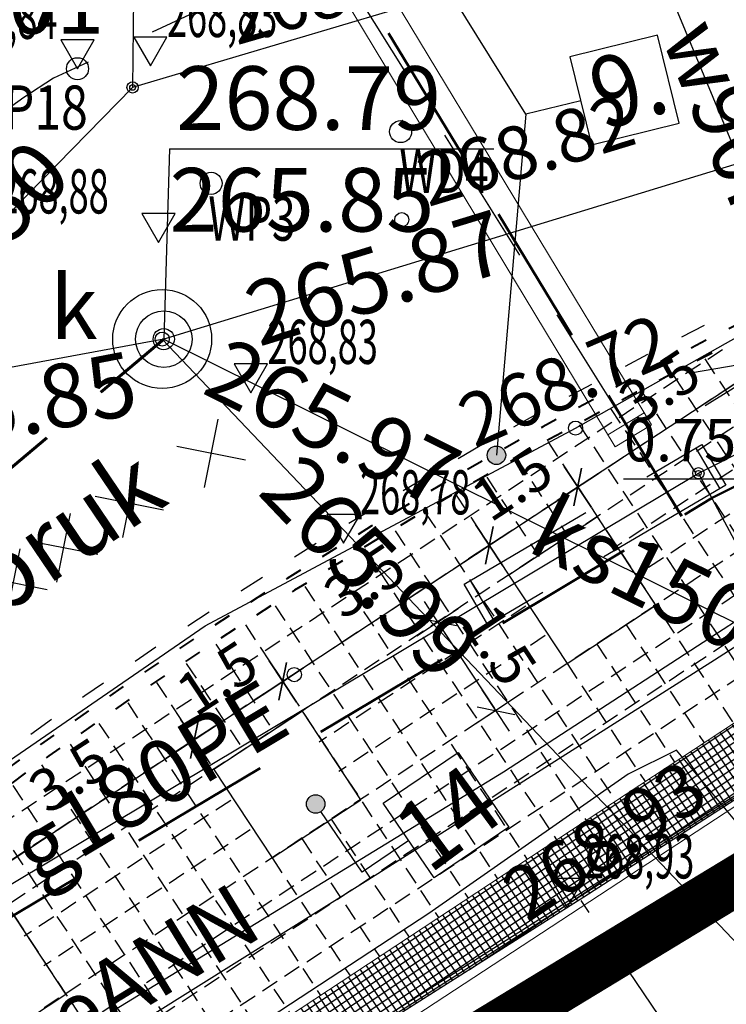
# Model space of a CAD drawing. Extents: x 4604923 to 4605480, y 5494334 to 5494734.
# Drawn here: x 4605399 to 4605409, y 5494563 to 5494577 of the extents above; entities that cross this region are included whole.
import ezdxf

# ---------------------------------------------------------------- set-up
doc = ezdxf.new("R2010")
doc.units = 0
doc.header["$MEASUREMENT"] = 0
for name, pattern in [('4001', [0]), ('4003', [3, 2, -1]), ('4216', [0]), ('4511', [3, 2, -1]), ('4512', [0]), ('4711', [0]), ('4721', [0]), ('4724', [3, 2, -1]), ('4741', [0]), ('4751', [0]), ('4761', [0]), ('4764', [3, 2, -1]), ('ACAD_ISO03W100', [30, 12, -18]), ('DASHED', [19.05, 12.7, -6.35]), ('DASHED2', [0.375, 0.25, -0.125]), ('SLU', [2, 1, 1])]:
    doc.linetypes.add(name, pattern=pattern)
doc.layers.get('Defpoints').update_dxf_attribs({"linetype": 'CONTINUOUS'})
for name, color, linetype in [('A-granit_ciemny', 250, 'CONTINUOUS'), ('A-kostka_granit_czerwona', 232, 'CONTINUOUS'), ('A_do usunięcia', 6, 'CONTINUOUS'), ('A_opis', 3, 'CONTINUOUS'), ('A_opis materiałów', 2, 'CONTINUOUS'), ('A_spoiny', 253, 'DASHED2'), ('A_wymiary', 4, 'CONTINUOUS'), ('Awym_1', 4, 'CONTINUOUS'), ('Awym_2', 4, 'CONTINUOUS'), ('BUDYNKI', 1, 'CONTINUOUS'), ('D_ciek', 130, 'ACAD_ISO03W100'), ('D_punkty główne', 10, 'CONTINUOUS'), ('D_rzędne projektowane', 80, 'CONTINUOUS'), ('M_!elewacja', 130, 'CONTINUOUS'), ('M_A_zakres decyzji', 252, 'DASHED'), ('M_BUDYNKI', 1, 'CONTINUOUS'), ('M_DROGI', 8, 'CONTINUOUS'), ('M_EWIDENCJA', 7, 'CONTINUOUS'), ('M_RZEŹBA', 1, 'CONTINUOUS'), ('M_SYSTEM', 7, 'CONTINUOUS'), ('M_SŁUPY', 5, 'CONTINUOUS'), ('M_TEKSTY', 1, 'CONTINUOUS'), ('M_UZ_ENERGIA', 1, 'CONTINUOUS'), ('M_UZ_GAZ', 2, 'CONTINUOUS'), ('M_UZ_KANAL', 9, 'CONTINUOUS'), ('M_UZ_PROJEKT', 1, 'CONTINUOUS'), ('M_UZ_TELEKOM', 6, 'CONTINUOUS'), ('M_UZ_WODA', 4, 'CONTINUOUS')]:
    doc.layers.add(name, color=color, linetype=linetype)
for name, color, linetype, lineweight in [('D_krawężnik H0', 170, 'ACAD_ISO03W100', 40), ('E- oś NN', 242, '4764', 60), ('S_PW_KS', 34, '4724', 60), ('S_PW_Studnie', 3, 'CONTINUOUS', 25)]:
    doc.layers.add(name, color=color, linetype=linetype, lineweight=lineweight)
doc.styles.add('arial', font='arial.ttf')
doc.styles.add('opis', font='arial.ttf', dxfattribs={"width": 0.9})
doc.styles.add('ROMANS', font='ROMANS.SHX', dxfattribs={"width": 0.8})
doc.styles.add('WYMIAR', font='romans.shx', dxfattribs={"width": 0.6})
doc.styles.add('WYMIARY', font='ROMANS.shx', dxfattribs={"width": 0.6})
doc.dimstyles.new('MP 1-250', dxfattribs={"dimscale": 2.5, "dimtxt": 0.25, "dimasz": 0.15, "dimexe": 0.1, "dimexo": 0.1, "dimgap": 0.1, "dimtad": 1, "dimzin": 12, "dimdsep": 46, "dimtxsty": 'WYMIARY', "dimcen": 0.15, "dimclrd": 256, "dimclre": 256, "dimclrt": 256, "dimaunit": 2, "dimadec": 3, "dimazin": 0, "dimtfac": 1, "dimtmove": 0, "dimatfit": 3, "dimfxl": 0, "dimtolj": 1, "dimtzin": 0, "dimarcsym": 0})
doc.dimstyles.new('SK250', dxfattribs={"dimscale": 0.05, "dimtxt": 12, "dimasz": 0.7, "dimexe": 0, "dimexo": 0, "dimgap": 5, "dimtad": 1, "dimtoh": 1, "dimdec": 4, "dimrnd": 0.01, "dimzin": 9, "dimdsep": 46, "dimtxsty": 'WYMIAR', "dimblk": 'W', "dimcen": 0, "dimdle": 10, "dimse1": 1, "dimse2": 1, "dimclrd": 256, "dimclre": 256, "dimclrt": 3, "dimadec": 0, "dimazin": 0, "dimtfac": 8e-05, "dimtdec": 4, "dimtmove": 1, "dimatfit": 3, "dimldrblk": 'W', "dimfxl": 0, "dimtolj": 1, "dimtzin": 9, "dimarcsym": 0})

# ---------------------------------------------------------------- blocks, each defined once
blk = doc.blocks.new('1811')
at = {"layer": 'M_RZEŹBA', "linetype": 'Continuous'}
blk.add_circle((0, 0), 0.2, dxfattribs=at)
blk = doc.blocks.new('1363')
at = {"layer": 'M_SŁUPY', "linetype": 'Continuous'}
for p, q in [((-0.1, 0.46), (-0.5, 2.5)), ((0.1, 0.46), (0.5, 2.5)), ((-0.1, -0.46), (-0.5, -2.5)), ((0.1, -0.46), (0.5, -2.5))]:
    blk.add_line(p, q, dxfattribs=at)
blk.add_circle((0, 0), 0.5, dxfattribs=at)
blk = doc.blocks.new('1716')
at = {"layer": 'M_UZ_WODA', "linetype": 'Continuous'}
for radius in [0.16, 0.08]:
    blk.add_circle((0, 0), radius, dxfattribs=at)
blk = doc.blocks.new('1743')
at = {"layer": 'M_UZ_GAZ', "linetype": 'Continuous'}
for radius in [0.16, 0.08]:
    blk.add_circle((0, 0), radius, dxfattribs=at)
blk = doc.blocks.new('1000')
at = {"layer": 'M_SYSTEM', "linetype": 'Continuous'}
blk.add_circle((0, 0), 0.2, dxfattribs=at)
blk = doc.blocks.new('W')
at = {"layer": 'Awym_1', "color": 4}
blk.add_line((-5.48, -5.48), (5.48, 5.48), dxfattribs=at)
at = {"layer": 'Awym_2', "color": 4}
for p, q in [((0, 10), (0, -10)), ((10, 0), (-10, 0))]:
    blk.add_line(p, q, dxfattribs=at)
blk = doc.blocks.new('*D545')
at = {"layer": 'A_wymiary', "lineweight": -2, "ltscale": 0.01}
blk.add_line((4605398.701, 5494564.982, 0), (4605401.564, 5494566.87, 0), dxfattribs=at)
at = {"layer": 'Defpoints', "color": 0, "ltscale": 0.01}
for p in [(4605401.594, 5494566.889, 0), (4605401.998, 5494566.275, 0), (4605399.076, 5494564.349, 0)]:
    blk.add_point(p, dxfattribs=at)
at = {"layer": 'A_wymiary', "lineweight": -2, "ltscale": 0.01, "xscale": 0.035, "yscale": 0.035, "zscale": 0.035}
for p, rotation in [((4605401.594, 5494566.889, 0), 33.38759365481857), ((4605398.671, 5494564.963, 0), 213.3875936548186)]:
    blk.add_blockref('W', p, dxfattribs=dict(at, rotation=rotation))
at = {"layer": 'A_wymiary', "color": 3, "ltscale": 0.01, "insert": (4605399.83, 5494566.385, 0), "char_height": 0.6, "attachment_point": 5, "rotation": 33.3876, "style": 'WYMIAR'}
blk.add_mtext('\\A1;3.5', dxfattribs=at)
blk = doc.blocks.new('*D546')
at = {"layer": 'A_wymiary', "lineweight": -2, "ltscale": 0.01}
blk.add_line((4605401.623, 5494566.908, 0), (4605402.817, 5494567.695, 0), dxfattribs=at)
at = {"layer": 'Defpoints', "color": 0, "ltscale": 0.01}
for p in [(4605402.846, 5494567.714, 0), (4605403.122, 5494567.295, 0), (4605401.998, 5494566.275, 0)]:
    blk.add_point(p, dxfattribs=at)
at = {"layer": 'A_wymiary', "lineweight": -2, "ltscale": 0.01, "xscale": 0.035, "yscale": 0.035, "zscale": 0.035}
for p, rotation in [((4605402.846, 5494567.714, 0), 33.38759365481857), ((4605401.594, 5494566.889, 0), 213.3875936548186)]:
    blk.add_blockref('W', p, dxfattribs=dict(at, rotation=rotation))
at = {"layer": 'A_wymiary', "color": 3, "ltscale": 0.01, "insert": (4605401.917, 5494567.761, 0), "char_height": 0.6, "attachment_point": 5, "rotation": 33.3876, "style": 'WYMIAR'}
blk.add_mtext('\\A1;1.5', dxfattribs=at)
blk = doc.blocks.new('*D547')
at = {"layer": 'A_wymiary', "lineweight": -2, "ltscale": 0.01}
blk.add_line((4605402.875, 5494567.734, 0), (4605405.739, 5494569.621, 0), dxfattribs=at)
at = {"layer": 'Defpoints', "color": 0, "ltscale": 0.01}
for p in [(4605405.768, 5494569.641, 0), (4605406.32, 5494568.803, 0), (4605403.122, 5494567.295, 0)]:
    blk.add_point(p, dxfattribs=at)
at = {"layer": 'A_wymiary', "lineweight": -2, "ltscale": 0.01, "xscale": 0.035, "yscale": 0.035, "zscale": 0.035}
for p, rotation in [((4605405.768, 5494569.641, 0), 33.38759365481857), ((4605402.846, 5494567.714, 0), 213.3875936548186)]:
    blk.add_blockref('W', p, dxfattribs=dict(at, rotation=rotation))
at = {"layer": 'A_wymiary', "color": 3, "ltscale": 0.01, "insert": (4605404.005, 5494569.137, 0), "char_height": 0.6, "attachment_point": 5, "rotation": 33.3876, "style": 'WYMIAR'}
blk.add_mtext('\\A1;3.5', dxfattribs=at)
blk = doc.blocks.new('*D548')
at = {"layer": 'A_wymiary', "lineweight": -2, "ltscale": 0.01}
blk.add_line((4605405.798, 5494569.66, 0), (4605406.992, 5494570.447, 0), dxfattribs=at)
at = {"layer": 'Defpoints', "color": 0, "ltscale": 0.01}
for p in [(4605407.021, 5494570.466, 0), (4605407.499, 5494569.74, 0), (4605406.32, 5494568.803, 0)]:
    blk.add_point(p, dxfattribs=at)
at = {"layer": 'A_wymiary', "lineweight": -2, "ltscale": 0.01, "xscale": 0.035, "yscale": 0.035, "zscale": 0.035}
for p, rotation in [((4605407.021, 5494570.466, 0), 33.38759365481857), ((4605405.768, 5494569.641, 0), 213.3875936548186)]:
    blk.add_blockref('W', p, dxfattribs=dict(at, rotation=rotation))
at = {"layer": 'A_wymiary', "color": 3, "ltscale": 0.01, "insert": (4605406.092, 5494570.513, 0), "char_height": 0.6, "attachment_point": 5, "rotation": 33.3876, "style": 'WYMIAR'}
blk.add_mtext('\\A1;1.5', dxfattribs=at)
blk = doc.blocks.new('*D549')
at = {"layer": 'A_wymiary', "lineweight": -2, "ltscale": 0.01}
blk.add_line((4605407.05, 5494570.485, 0), (4605409.914, 5494572.373, 0), dxfattribs=at)
at = {"layer": 'Defpoints', "color": 0, "ltscale": 0.01}
for p in [(4605409.943, 5494572.392, 0), (4605410.496, 5494571.553, 0), (4605407.499, 5494569.74, 0)]:
    blk.add_point(p, dxfattribs=at)
at = {"layer": 'A_wymiary', "lineweight": -2, "ltscale": 0.01, "xscale": 0.035, "yscale": 0.035, "zscale": 0.035}
for p, rotation in [((4605409.943, 5494572.392, 0), 33.38759365481857), ((4605407.021, 5494570.466, 0), 213.3875936548186)]:
    blk.add_blockref('W', p, dxfattribs=dict(at, rotation=rotation))
at = {"layer": 'A_wymiary', "color": 3, "ltscale": 0.01, "insert": (4605408.179, 5494571.888, 0), "char_height": 0.6, "attachment_point": 5, "rotation": 33.3876, "style": 'WYMIAR'}
blk.add_mtext('\\A1;3.5', dxfattribs=at)
blk = doc.blocks.new('*D552')
at = {"layer": 'A_wymiary', "lineweight": -2, "ltscale": 0.01}
for p, q in [((4605409.64, 5494571.544, 0), (4605410.014, 5494570.976, 0)), ((4605409.827, 5494571.26, 0), (4605409.268, 5494570.579, 0)), ((4605409.268, 5494570.579, 0), (4605407.67, 5494570.579, 0))]:
    blk.add_line(p, q, dxfattribs=at)
at = {"layer": 'Defpoints', "color": 0, "ltscale": 0.01}
for p in [(4605410.222, 5494571.97, 0), (4605410.634, 5494571.343, 0), (4605410.033, 5494570.947, 0)]:
    blk.add_point(p, dxfattribs=at)
at = {"layer": 'A_wymiary', "lineweight": -2, "ltscale": 0.01, "xscale": 0.035, "yscale": 0.035, "zscale": 0.035}
for p, rotation in [((4605409.621, 5494571.573, 0), 123.3875936548186), ((4605410.033, 5494570.947, 0), 303.3875936548186)]:
    blk.add_blockref('W', p, dxfattribs=dict(at, rotation=rotation))
at = {"layer": 'A_wymiary', "color": 3, "ltscale": 0.01, "insert": (4605408.469, 5494571.129, 0), "char_height": 0.6, "attachment_point": 5, "style": 'WYMIAR'}
blk.add_mtext('\\A1;0.75', dxfattribs=at)
blk = doc.blocks.new('*D553')
at = {"layer": 'A_wymiary', "lineweight": -2, "ltscale": 0.01}
blk.add_line((4605405.057, 5494568.524, 0), (4605405.844, 5494567.33, 0), dxfattribs=at)
at = {"layer": 'Defpoints', "color": 0, "ltscale": 0.01}
for p in [(4605406.047, 5494569.218, 0), (4605406.872, 5494567.966, 0), (4605405.863, 5494567.301, 0)]:
    blk.add_point(p, dxfattribs=at)
at = {"layer": 'A_wymiary', "lineweight": -2, "ltscale": 0.01, "xscale": 0.035, "yscale": 0.035, "zscale": 0.035}
for p, rotation in [((4605405.038, 5494568.553, 0), 123.3875936548186), ((4605405.863, 5494567.301, 0), 303.3875936548186)]:
    blk.add_blockref('W', p, dxfattribs=dict(at, rotation=rotation))
at = {"layer": 'A_wymiary', "color": 3, "ltscale": 0.01, "insert": (4605405.91, 5494568.23, 0), "char_height": 0.6, "attachment_point": 5, "rotation": 303.3876, "style": 'WYMIAR'}
blk.add_mtext('\\A1;1.5', dxfattribs=at)
blk = doc.blocks.new('krzyzyk')
at = {"layer": 'A_do usunięcia'}
for p, q in [((0.35, 0.35), (-0.35, -0.35)), ((0.35, -0.35), (-0.35, 0.35))]:
    blk.add_line(p, q, dxfattribs=at)
blk = doc.blocks.new('dziubek')
at = {"layer": 'D_rzędne projektowane', "ltscale": 0.01}
blk.add_lwpolyline([(4605378.981, 5494630.007), (4605378.229, 5494630.007), (4605378.605, 5494629.353), (4605378.981, 5494630.007)], dxfattribs=at)
blk = doc.blocks.new('przepust1')
at = {"layer": 'E- oś NN', "color": 2, "linetype": 'ByBlock', "lineweight": 15}
for p, q in [((4605450.07, 5494586.894), (4605455.75, 5494595.138)), ((4605455.75, 5494595.138), (4605456.244, 5494594.797)), ((4605455.636, 5494594.973), (4605456.13, 5494594.633)), ((4605456.244, 5494594.797), (4605450.564, 5494586.554)), ((4605450.183, 5494587.059), (4605450.677, 5494586.719)), ((4605450.564, 5494586.554), (4605450.07, 5494586.894))]:
    blk.add_line(p, q, dxfattribs=at)

msp = doc.modelspace()

# ---------------------------------------------------------------- hatches: boundary and pattern name
at = {"layer": 'A_opis materiałów', "ltscale": 0.01}
for color, points in [(256, [(4605405.74265, 5494570.8832, 1.00002959), (4605405.99714, 5494570.94584, 1)]), (51, [(4605405.74265, 5494570.8832, 1.00002959), (4605405.99714, 5494570.94584, 1)]), (256, [(4605403.20426, 5494565.90484, -1.00002959), (4605403.42111, 5494566.05203, -1)]), (51, [(4605403.20426, 5494565.90484, -1.00002959), (4605403.42111, 5494566.05203, -1)])]:
    msp.add_hatch(color=color, dxfattribs=at).paths.add_polyline_path(points)
at = {"layer": 'A_spoiny', "linetype": 'Continuous'}
h = msp.add_hatch(dxfattribs=at)
h.set_pattern_fill('ANSI37', color=256, scale=0.8, angle=180, style=0)
h.set_pattern_definition([(213.6691, (4605375.41819, 5494589.86761), (0.05543956, -0.08322533), []), (303.6691, (4605375.41819, 5494589.86761), (0.08322533, 0.05543956), [])])
h.paths.add_polyline_path([(4605418.12106, 5494571.75889), (4605418.392, 5494571.933), (4605417.99254, 5494572.89936), (4605414.65267, 5494570.69816), (4605407.81333, 5494566.19057), (4605398.64336, 5494560.14693), (4605399.06127, 5494559.56819), (4605402.894, 5494561.9955), (4605407.106, 5494564.663), (4605409.538, 5494566.234), (4605409.835, 5494566.43), (4605409.687, 5494566.698), (4605410.704, 5494567.344), (4605410.907, 5494567.123)])

# ---------------------------------------------------------------- linework, layer by layer
at = {"layer": 'A-granit_ciemny', "elevation": 0}
for points in [[(4605406.04689, 5494569.21815), (4605406.87234, 5494567.9657), (4605408.12479, 5494568.79115), (4605407.29934, 5494570.0436)], [(4605401.87206, 5494566.46664), (4605402.69751, 5494565.21418), (4605403.94996, 5494566.03963), (4605403.12451, 5494567.29209)], [(4605397.69723, 5494563.71514), (4605398.52268, 5494562.46269), (4605399.77513, 5494563.28814), (4605398.94968, 5494564.54059)]]:
    msp.add_lwpolyline(points, close=True, dxfattribs=at)
at = {"layer": 'A-kostka_granit_czerwona', "lineweight": 0}
msp.add_line((4605417.99271, 5494572.89889, 0), (4605398.83463, 5494560.27569, 0), dxfattribs=at)
msp.add_lwpolyline([(4605417.99254, 5494572.89936), (4605418.392, 5494571.933), (4605418.12106, 5494571.75889), (4605399.27106, 5494559.40581)], dxfattribs=at)
at = {"layer": 'A_opis materiałów', "ltscale": 0.01}
for p, q in [((4605406.2862, 5494575.7424), (4605404.15387, 5494579.1779)), ((4605407.06302, 5494575.9336), (4605406.2862, 5494575.7424)), ((4605406.2862, 5494575.7424), (4605405.86989, 5494570.91452)), ((4605403.96824, 5494565.01268, 0), (4605403.38628, 5494565.87001, 0)), ((4605404.63015, 5494565.46198, 0), (4605403.96824, 5494565.01268, 0))]:
    msp.add_line(p, q, dxfattribs=at)
at = {"layer": 'A_opis materiałów', "color": 51, "ltscale": 0.01}
for p, q in [((4605406.2862, 5494575.7424), (4605404.15387, 5494579.1779)), ((4605407.06302, 5494575.9336), (4605406.2862, 5494575.7424)), ((4605406.2862, 5494575.7424), (4605405.86989, 5494570.91452)), ((4605403.96824, 5494565.01268, 0), (4605403.38628, 5494565.87001, 0)), ((4605404.63015, 5494565.46198, 0), (4605403.96824, 5494565.01268, 0))]:
    msp.add_line(p, q, dxfattribs=at)
at = {"layer": 'A_opis materiałów', "ltscale": 0.01}
for points, elevation in [([(4605407.21452, 5494575.31179), (4605408.45743, 5494575.6177), (4605408.15151, 5494576.86061), (4605406.90861, 5494576.55469)], -0.00148), ([(4605404.26947, 5494565.99067), (4605405.32852, 5494566.70956), (4605406.04741, 5494565.6505), (4605404.98836, 5494564.93161)], -0.00137)]:
    msp.add_lwpolyline(points, close=True, dxfattribs=dict(at, elevation=elevation))
at = {"layer": 'A_opis materiałów', "color": 51, "ltscale": 0.01}
for points, elevation in [([(4605407.21452, 5494575.31179), (4605408.45743, 5494575.6177), (4605408.15151, 5494576.86061), (4605406.90861, 5494576.55469)], -0.00148), ([(4605404.26947, 5494565.99067), (4605405.32852, 5494566.70956), (4605406.04741, 5494565.6505), (4605404.98836, 5494564.93161)], -0.00137)]:
    msp.add_lwpolyline(points, close=True, dxfattribs=dict(at, elevation=elevation))
at = {"layer": 'A_opis materiałów', "ltscale": 0.01}
for centre in [(4605405.86989, 5494570.91452, -0.00148), (4605403.31268, 5494565.97843, -0.00115)]:
    msp.add_circle(centre, 0.13104, dxfattribs=at)
at = {"layer": 'A_opis materiałów', "color": 51, "ltscale": 0.01}
for centre in [(4605405.86989, 5494570.91452, -0.00148), (4605403.31268, 5494565.97843, -0.00115)]:
    msp.add_circle(centre, 0.13104, dxfattribs=at)
at = {"layer": 'A_spoiny'}
for p, q in [((4605414.54753, 5494574.8197, 0), (4605396.8587, 5494563.17056, 0)), ((4605417.21482, 5494574.78082, 0), (4605397.68523, 5494561.91615, 0)), ((4605417.40934, 5494574.31023, 0), (4605397.96028, 5494561.4986, 0)), ((4605412.36078, 5494573.97828, 0), (4605396.5837, 5494563.58814, 0)), ((4605417.60367, 5494573.84011, 0), (4605398.23676, 5494561.07931, 0)), ((4605417.7982, 5494573.36951, 0), (4605398.51186, 5494560.6618, 0)), ((4605409.06934, 5494572.40935, 0), (4605396.23737, 5494563.95875, 0)), ((4605408.82027, 5494572.27887, 0), (4605411.31281, 5494568.49696, 0)), ((4605408.37514, 5494572.04567, 0), (4605410.89532, 5494568.22181, 0)), ((4605407.93001, 5494571.81247, 0), (4605410.47784, 5494567.94666, 0)), ((4605407.48487, 5494571.57928, 0), (4605410.06036, 5494567.67151, 0)), ((4605410.4619, 5494571.53038, 0), (4605407.57323, 5494569.62802, 0)), ((4605407.03974, 5494571.34608, 0), (4605409.64287, 5494567.39636, 0)), ((4605406.59761, 5494571.10832, 0), (4605409.22539, 5494567.12121, 0)), ((4605410.73724, 5494571.1126, 0), (4605407.8488, 5494569.20991, 0)), ((4605406.16535, 5494570.85559, 0), (4605406.88186, 5494569.76845, 0)), ((4605405.73309, 5494570.60286, 0), (4605406.46437, 5494569.4933, 0)), ((4605405.30083, 5494570.35014, 0), (4605406.04689, 5494569.21815, 0)), ((4605404.86857, 5494570.09741, 0), (4605407.55545, 5494566.02061, 0)), ((4605404.43631, 5494569.84468, 0), (4605407.13797, 5494565.74546, 0)), ((4605404.00405, 5494569.59195, 0), (4605406.72049, 5494565.47031, 0)), ((4605403.57845, 5494569.32911, 0), (4605406.303, 5494565.19516, 0)), ((4605403.159, 5494569.05695, 0), (4605405.88552, 5494564.92001, 0)), ((4605402.73955, 5494568.78478, 0), (4605405.46804, 5494564.64486, 0)), ((4605406.28609, 5494568.78036, 0), (4605403.36302, 5494566.85535, 0)), ((4605402.32009, 5494568.51262, 0), (4605405.05055, 5494564.36971, 0)), ((4605407.70731, 5494568.516), (4605408.8079, 5494566.84606, 0)), ((4605406.56176, 5494568.3621, 0), (4605403.63891, 5494566.43674, 0)), ((4605401.90064, 5494568.24046, 0), (4605402.70702, 5494567.01695, 0)), ((4605407.28982, 5494568.24085), (4605408.39042, 5494566.57091, 0)), ((4605401.48119, 5494567.9683, 0), (4605402.28954, 5494566.7418, 0)), ((4605406.87234, 5494567.9657), (4605407.97294, 5494566.29576, 0)), ((4605401.06173, 5494567.69614, 0), (4605401.87205, 5494566.46665, 0)), ((4605400.6525, 5494567.40848, 0), (4605403.38062, 5494563.26911, 0)), ((4605400.24584, 5494567.1169, 0), (4605402.96314, 5494562.99396, 0)), ((4605399.83919, 5494566.82532, 0), (4605402.54565, 5494562.71881, 0)), ((4605399.43253, 5494566.53374, 0), (4605402.12817, 5494562.44366, 0)), ((4605399.02588, 5494566.24216, 0), (4605401.71069, 5494562.16851, 0)), ((4605402.11028, 5494566.03035, 0), (4605399.18721, 5494564.10533, 0)), ((4605398.61922, 5494565.95058, 0), (4605401.2932, 5494561.89336, 0)), ((4605403.53247, 5494565.7645), (4605404.63307, 5494564.09456, 0)), ((4605398.21361, 5494565.65742, 0), (4605400.87572, 5494561.61821, 0)), ((4605402.38627, 5494565.61159, 0), (4605399.46342, 5494563.68623, 0)), ((4605403.11499, 5494565.48935), (4605404.21559, 5494563.81941, 0)), ((4605402.6975, 5494565.2142), (4605403.7981, 5494563.54426, 0))]:
    msp.add_line(p, q, dxfattribs=at)
at = {"layer": 'BUDYNKI', "linetype": '4001'}
msp.add_lwpolyline([(4605425.789, 5494562.434), (4605406.196, 5494549.356), (4605397.526, 5494558.686), (4605418.144, 5494571.731), (4605425.789, 5494562.434)], dxfattribs=at)
at = {"layer": 'BUDYNKI', "linetype": '4003'}
msp.add_lwpolyline([(4605413.905, 5494554.502), (4605407.069, 5494564.611)], dxfattribs=at)
at = {"layer": 'D_ciek', "linetype": 'ACAD_ISO03W100', "ltscale": 0.03}
msp.add_arc((4605441.67125, 5494507.90568), 72.7, 115.4559906, 132.3015843, dxfattribs=at)
at = {"layer": 'D_krawężnik H0', "ltscale": 0.02}
for radius in [72.5, 72.5, 72.3, 72.3]:
    msp.add_arc((4605441.67125, 5494507.90568), radius, 114.558388, 132.3015843, dxfattribs=at)
at = {"layer": 'D_punkty główne'}
for centre in [(4605399.94151, 5494576.38692), (4605404.51362, 5494575.49693), (4605401.83304, 5494574.76433)]:
    msp.add_circle(centre, 0.15625, dxfattribs=at)
at = {"layer": 'E- oś NN', "linetype": '4003', "lineweight": 50}
for p, q in [((4605408.49126, 5494570.0523), (4605402.12922, 5494580.53868, 0)), ((4605408.93372, 5494570.31575), (4605410.19196, 5494570.95014)), ((4605395.65884, 5494562.38246), (4605408.90858, 5494570.30193))]:
    msp.add_line(p, q, dxfattribs=at)
at = {"layer": 'E- oś NN'}
msp.add_arc((4605409.1138, 5494569.95858), 0.4, 116.756515, 120.867073, dxfattribs=at)
at = {"layer": 'M_!elewacja'}
for p, q in [((4605407.106, 5494564.663), (4605409.538, 5494566.234)), ((4605398.682, 5494559.328), (4605407.106, 5494564.663))]:
    msp.add_line(p, q, dxfattribs=at)
at = {"layer": 'M_A_zakres decyzji', "color": 7, "ltscale": 0.2, "const_width": 0.7}
msp.add_lwpolyline([(4605345.91336, 5494502.84833), (4605370.93052, 5494530.17546), (4605398.04006, 5494558.07903), (4605421.69474, 5494572.43571), (4605416.85925, 5494585.95041), (4605412.99429, 5494585.1378), (4605411.15968, 5494586.89337), (4605413.81466, 5494622.90964), (4605415.22035, 5494622.49209), (4605417.54877, 5494629.406), (4605398.264, 5494634.232), (4605396.69, 5494636.787), (4605397.601, 5494641.14382), (4605397.601, 5494641.14382), (4605392.86052, 5494642.3148), (4605382.12998, 5494644.76001), (4605378.51133, 5494631.76966), (4605370.20061, 5494593.53132)], dxfattribs=at)
at = {"layer": 'M_BUDYNKI', "linetype": '4001'}
msp.add_lwpolyline([(4605425.789, 5494562.434), (4605406.196, 5494549.356), (4605397.526, 5494558.686), (4605418.144, 5494571.731), (4605425.789, 5494562.434)], dxfattribs=at)
at = {"layer": 'M_BUDYNKI', "linetype": '4003'}
msp.add_lwpolyline([(4605413.905, 5494554.502), (4605407.069, 5494564.611)], dxfattribs=at)
at = {"layer": 'M_DROGI', "linetype": '4003'}
for p, q in [((4605405.412, 5494569.091), (4605408.779, 5494571.066)), ((4605409.116, 5494570.491), (4605405.749, 5494568.516))]:
    msp.add_line(p, q, dxfattribs=at)
at = {"layer": 'M_DROGI', "linetype": '4001'}
for p, q in [((4605408.779, 5494571.066), (4605409.116, 5494570.491)), ((4605408.693, 5494571.015), (4605409.03, 5494570.44)), ((4605405.498, 5494569.142), (4605405.836, 5494568.566)), ((4605405.749, 5494568.516), (4605405.412, 5494569.091))]:
    msp.add_line(p, q, dxfattribs=at)
at = {"layer": 'M_DROGI', "linetype": '4511'}
for points in [[(4605403.7, 5494586.72), (4605402.81, 5494577.75), (4605399.603, 5494576.252)], [(4605399.603, 5494576.252), (4605399.18, 5494575.978), (4605396.571, 5494574.122), (4605394.02, 5494571.94), (4605386.73, 5494565.93), (4605385.95, 5494564.94)]]:
    msp.add_lwpolyline(points, dxfattribs=at)
at = {"layer": 'M_DROGI', "linetype": '4512'}
msp.add_lwpolyline([(4605369.346, 5494538.538), (4605373.21, 5494542.27), (4605379.46, 5494548.77), (4605388.986, 5494558.355), (4605392.044, 5494561.501), (4605392.808, 5494562.089), (4605393.632, 5494562.766), (4605395.631, 5494564.236), (4605398.836, 5494566.5), (4605401.747, 5494568.499), (4605406.99, 5494571.3), (4605409.479, 5494572.703), (4605411.743, 5494573.674), (4605414.242, 5494574.703), (4605416.9, 5494575.75), (4605429.16, 5494579.43), (4605437.08, 5494581.936), (4605442.179, 5494583.346), (4605444.623, 5494584.1)], dxfattribs=at)
at = {"layer": 'M_EWIDENCJA', "linetype": '4216'}
msp.add_lwpolyline([(4605418.48, 5494571.96), (4605397.46, 5494558.55)], dxfattribs=at)
at = {"layer": 'M_UZ_ENERGIA', "linetype": '4761'}
for points in [[(4605389.543, 5494552.867), (4605388.829, 5494553.513), (4605393.624, 5494558.954), (4605394.202, 5494559.396), (4605395.664, 5494560.246), (4605398.078, 5494561.607), (4605405.968, 5494566.435), (4605412.361, 5494570.584), (4605413.857, 5494571.468), (4605415.728, 5494572.148), (4605417.156, 5494572.829), (4605418.584, 5494573.373), (4605419.218, 5494572.178)], [(4605411.307, 5494563.749), (4605410.967, 5494563.511), (4605410.831, 5494563.477), (4605409.266, 5494565.721), (4605408.416, 5494566.741), (4605407.736, 5494566.401), (4605404.914, 5494564.429), (4605402.533, 5494562.865), (4605399.983, 5494561.198), (4605397.976, 5494559.804), (4605396.854, 5494559.056)]]:
    msp.add_lwpolyline(points, dxfattribs=at)
at = {"layer": 'M_UZ_GAZ', "linetype": 'Continuous'}
msp.add_line((4605411.676, 5494565.172), (4605408.728, 5494570.66), dxfattribs=at)
at = {"layer": 'M_UZ_GAZ', "linetype": '4741'}
msp.add_lwpolyline([(4605395.817, 5494562.943), (4605408.728, 5494570.66), (4605413.986, 5494573.311), (4605416.521, 5494570.687)], dxfattribs=at)
at = {"layer": 'M_UZ_KANAL', "linetype": 'Continuous'}
for q in [(4605401.162, 5494572.559), (4605405.833, 5494575.252)]:
    msp.add_line((4605401.243, 5494575.252), q, dxfattribs=at)
at = {"layer": 'M_UZ_KANAL', "linetype": '4721'}
for points in [[(4605428.013, 5494580.778), (4605401.162, 5494572.559)], [(4605401.162, 5494572.559), (4605393.91, 5494571.22)], [(4605423.15, 5494549.409), (4605401.14, 5494572.56)], [(4605401.162, 5494572.559), (4605411.471, 5494567.441)]]:
    msp.add_lwpolyline(points, dxfattribs=at)
at = {"layer": 'M_UZ_KANAL', "linetype": 'Continuous'}
msp.add_circle((4605401.162, 5494572.559), 0.4, dxfattribs=at)
at = {"layer": 'M_UZ_PROJEKT', "linetype": '4764'}
for points in [[(4605401.96, 5494580.536), (4605408.5, 5494570.058)], [(4605408.934, 5494570.316), (4605410.192, 5494570.95)], [(4605395.659, 5494562.382), (4605408.909, 5494570.302)]]:
    msp.add_lwpolyline(points, dxfattribs=at)
at = {"layer": 'M_UZ_PROJEKT', "linetype": '4724'}
msp.add_lwpolyline([(4605384.212, 5494558.277), (4605401.162, 5494572.559)], dxfattribs=at)
at = {"layer": 'M_UZ_TELEKOM', "linetype": '4751'}
msp.add_lwpolyline([(4605416.736, 5494573.016), (4605408.955, 5494568.015), (4605404.051, 5494564.901), (4605397.324, 5494560.693), (4605394.594, 5494559.012)], dxfattribs=at)
at = {"layer": 'M_UZ_WODA', "linetype": 'Continuous'}
msp.add_line((4605400.739, 5494578.053), (4605400.721, 5494576.122), dxfattribs=at)
at = {"layer": 'M_UZ_WODA', "linetype": '4711'}
for points in [[(4605408.031, 5494578.298), (4605400.721, 5494576.122), (4605392.628, 5494567.854)], [(4605412.269, 5494567.954), (4605408.236, 5494577.679)]]:
    msp.add_lwpolyline(points, dxfattribs=at)
at = {"layer": 'S_PW_KS'}
msp.add_line((4605384.21173, 5494558.27718), (4605401.162, 5494572.559), dxfattribs=at)
at = {"layer": 'S_PW_Studnie', "lineweight": 25}
for centre, radius in [((4605401.14, 5494572.56), 0.7), ((4605401.14, 5494572.56), 0.7), ((4605401.162, 5494572.559), 0.15), ((4605401.162, 5494572.559), 0.15)]:
    msp.add_circle(centre, radius, dxfattribs=at)

# ---------------------------------------------------------------- block references
at = {"layer": 'A_do usunięcia', "rotation": 33.73450851916542}
for p in [(4605401.83202, 5494570.9426), (4605400.67506, 5494570.23637), (4605399.7421, 5494569.60482), (4605399.029, 5494569.10741)]:
    msp.add_blockref('krzyzyk', p, dxfattribs=at)
at = {"layer": 'D_rzędne projektowane', "linetype": 'SLU', "xscale": 0.625, "yscale": 0.625, "zscale": 0.625}
for p in [(1727038.31338, 2060433.04128), (1727039.34457, 2060433.08121), (1727039.45848, 2060430.58381), (1727040.76766, 2060428.45401), (1727042.07684, 2060426.32421), (1727045.24514, 2060421.16998)]:
    msp.add_blockref('dziubek', p, dxfattribs=at)
at = {"layer": 'E- oś NN', "color": 2, "linetype": 'ByBlock', "lineweight": 15, "rotation": 245.7021482769628}
msp.add_blockref('przepust1', (1492585.06378, 11952986.89076), dxfattribs=at)
at = {"layer": 'M_RZEŹBA', "xscale": 0.5, "yscale": 0.5}
for p in [(4605404.53, 5494574.25), (4605406.99, 5494571.3)]:
    msp.add_blockref('1811', p, dxfattribs=at)
at = {"layer": 'M_SYSTEM', "xscale": 0.5, "yscale": 0.5}
for p in [(4605404.53, 5494574.25), (4605401.14, 5494572.56), (4605406.99, 5494571.3), (4605403.01, 5494567.81)]:
    msp.add_blockref('1000', p, dxfattribs=at)
at = {"layer": 'M_SŁUPY', "xscale": 0.5, "yscale": 0.5, "rotation": 290.852633}
msp.add_blockref('1363', (4605409.903, 5494572.293), dxfattribs=at)
at = {"layer": 'M_UZ_GAZ', "xscale": 0.5, "yscale": 0.5}
msp.add_blockref('1743', (4605408.728, 5494570.66), dxfattribs=at)
at = {"layer": 'M_UZ_WODA', "xscale": 0.5, "yscale": 0.5}
msp.add_blockref('1716', (4605400.721, 5494576.122), dxfattribs=at)

# ---------------------------------------------------------------- texts
at = {"layer": 'A_opis materiałów', "ltscale": 0.01, "style": 'opis', "width": 0.9}
for s, rotation, p in [('9.', 15.99017, (4605407.37885, 5494575.51543, -0.00413)), ('14', 36.331579, (4605404.92219, 5494564.97619, -0.00115))]:
    msp.add_text(s, height=1, rotation=rotation, dxfattribs=at).set_placement(p)
at = {"layer": 'A_opis materiałów', "color": 51, "ltscale": 0.01, "style": 'opis', "width": 0.9}
for s, rotation, p in [('9.', 15.99017, (4605407.37885, 5494575.51543, -0.00413)), ('14', 36.331579, (4605404.92219, 5494564.97619, -0.00115))]:
    msp.add_text(s, height=1, rotation=rotation, dxfattribs=at).set_placement(p)
at = {"layer": 'D_punkty główne', "style": 'arial'}
for s, width, p in [('P18', 0.8, (4605398.8981, 5494575.52742)), ('WD4', 0.7, (4605404.494, 5494574.631)), ('WP3', 0.7, (4605401.79104, 5494573.95541))]:
    msp.add_text(s, height=0.625, rotation=359.841191, dxfattribs=dict(at, width=width)).set_placement(p)
at = {"layer": 'D_rzędne projektowane', "style": 'ROMANS', "oblique": 10, "width": 0.6}
for s, p in [('268,83', (4605401.20756, 5494576.8355)), ('268,84', (4605398.09612, 5494576.8101)), ('268,88', (4605398.82147, 5494574.3381)), ('268,83', (4605402.63065, 5494572.2083)), ('268,78', (4605403.93983, 5494570.0785)), ('268,93', (4605407.10813, 5494564.92427))]:
    msp.add_text(s, height=0.625, rotation=360, dxfattribs=at).set_placement(p)
at = {"layer": 'M_RZEŹBA', "oblique": 15}
for s, rotation, p in [('268.77', 16.209022, (4605402.192, 5494576.716)), ('268.82', 16.899573, (4605404.902, 5494574.427)), ('268.72', 23.55159, (4605405.559, 5494571.007)), ('268.93', 33.196591, (4605406.299, 5494564.299))]:
    msp.add_text(s, height=0.75, rotation=rotation, dxfattribs=at).set_placement(p)
at = {"layer": 'M_TEKSTY', "oblique": 15}
msp.add_text('bruk', height=1, rotation=34.067343, dxfattribs=at).set_placement((4605398.817, 5494568.593))
at = {"layer": 'M_UZ_ENERGIA', "oblique": 15}
msp.add_text('eANN', height=0.9, rotation=31.463044, dxfattribs=at).set_placement((4605399.869, 5494562.456))
at = {"layer": 'M_UZ_GAZ', "oblique": 15}
msp.add_text('g180PE', height=0.9, rotation=30.867076, dxfattribs=at).set_placement((4605399.363, 5494564.829))
at = {"layer": 'M_UZ_KANAL', "oblique": 15}
for s, p in [('268.79', (4605401.339, 5494575.522)), ('265.85', (4605401.243, 5494574.082)), ('k', (4605399.551, 5494572.559))]:
    msp.add_text(s, height=0.9, dxfattribs=at).set_placement(p)
for s, rotation, p in [('265.87', 17.018806, (4605402.508, 5494572.449)), ('265.97', 333.597468, (4605401.68, 5494571.805)), ('265.85', 10.897359, (4605397.159, 5494570.806)), ('265.99', 313.552719, (4605402.472, 5494570.38)), ('ks150', 333.599927, (4605406.275, 5494569.573))]:
    msp.add_text(s, height=0.9, rotation=rotation, dxfattribs=at).set_placement(p)
at = {"layer": 'M_UZ_WODA', "oblique": 15}
msp.add_text('267.01', height=0.9, dxfattribs=at).set_placement((4605396.573, 5494576.883))
for s, rotation, p in [('w90PE', 292.524001, (4605408.194, 5494576.839)), ('w150', 45.612819, (4605397.782, 5494572.658))]:
    msp.add_text(s, height=0.9, rotation=rotation, dxfattribs=at).set_placement(p)

# ---------------------------------------------------------------- dimensions: what is measured, and where the dimension line sits
at = {"layer": 'A_wymiary', "ltscale": 0.01}
for base, p1, p2, angle, picture, middle in [((4605409.94333, 5494572.39205, 0), (4605407.49943, 5494569.73999, 0), (4605410.4963, 5494571.55304, 0), 33.387594, '*D549', (4605408.17947, 5494571.88826, 0)), ((4605407.02095, 5494570.466, 0), (4605406.32049, 5494568.80302, 0), (4605407.49943, 5494569.73999, 0), 33.387594, '*D548', (4605406.09206, 5494570.51251, 0)), ((4605405.7685, 5494569.64055, 0), (4605403.12227, 5494567.29549, 0), (4605406.32049, 5494568.80302, 0), 33.387594, '*D547', (4605404.00464, 5494569.13676, 0)), ((4605405.86341, 5494567.30075, 0), (4605406.04689, 5494569.21815, 0), (4605406.87234, 5494567.9657, 0), 303.387594, '*D553', (4605405.90992, 5494568.22964, 0)), ((4605402.84611, 5494567.7145, 0), (4605401.99823, 5494566.2752, 0), (4605403.12227, 5494567.29549, 0), 33.387594, '*D546', (4605401.91722, 5494567.76101, 0))]:
    dim = msp.add_linear_dim(base=base, p1=p1, p2=p2, angle=angle, dimstyle='SK250', dxfattribs=at)
    dim.commit()
    dim.dimension.update_dxf_attribs({"geometry": picture, "text_midpoint": middle})
for base, p1, p2, angle, picture, middle in [((4605410.03336, 5494570.94727, 0), (4605410.22172, 5494571.96965, 0), (4605410.63445, 5494571.34342, 0), 303.387594, '*D552', (4605409.01757, 5494570.5792, 0)), ((4605401.59366, 5494566.88905, 0), (4605399.07585, 5494564.34915, 0), (4605401.99823, 5494566.2752, 0), 33.387594, '*D545', (4605400.13247, 5494565.92602, 0))]:
    dim = msp.add_linear_dim(base=base, p1=p1, p2=p2, angle=angle, dimstyle='SK250', dxfattribs=at)
    dim.commit()
    dim.dimension.update_dxf_attribs({"geometry": picture, "text_midpoint": middle, "dimtype": 160})

# ---------------------------------------------------------------- leaders
at = {"layer": 'A_opis', "color": 4}
msp.add_leader([(4605372.77499, 5494565.22489), (4605392.518, 5494543.539), (4605409.9375, 5494543.539)], dimstyle='MP 1-250', dxfattribs=at)

doc.saveas('drawing.dxf')
